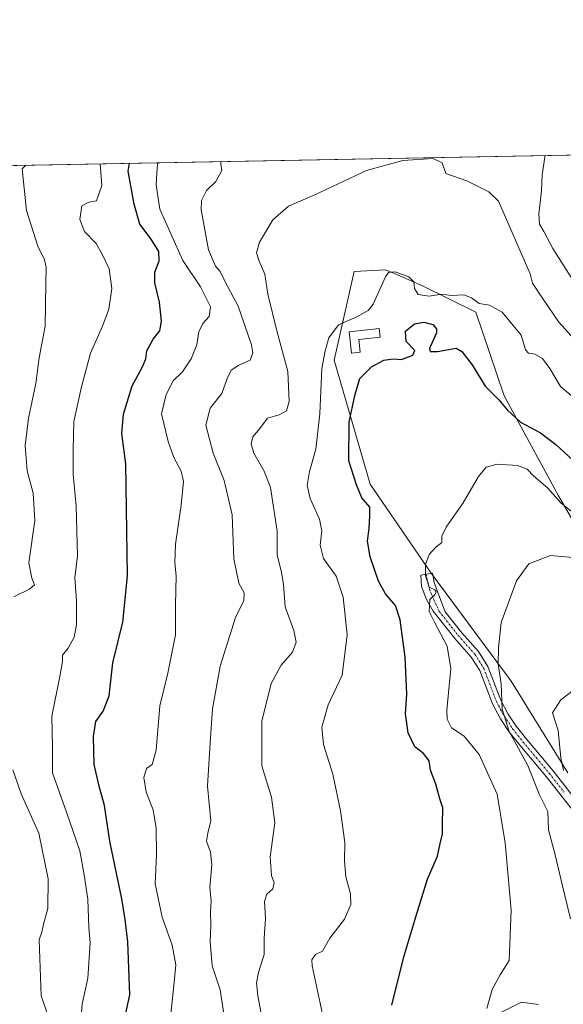
# Model space of a CAD drawing. Units: metres. Extents: x 628342 to 631837, y 4706483 to 4708860.
# Drawn here: x 629563 to 629717, y 4708582 to 4708860 of the extents above; entities that cross this region are included whole.
import ezdxf

# ---------------------------------------------------------------- set-up
doc = ezdxf.new("R2010")
doc.units = ezdxf.units.M
doc.header["$MEASUREMENT"] = 0
doc.linetypes.add('TRAZO_Y_PUNTO', pattern=[1, 0.5, -0.25, 0, -0.25])
for name, color, linetype, lineweight in [('Camino', 19, 'Continuous', 0), ('Camino Cxs', 19, 'Continuous', 0), ('Camino eje', 39, 'TRAZO_Y_PUNTO', 13), ('Comarca CxS', 133, 'Continuous', 0), ('Comunidad Autónoma CxS', 142, 'Continuous', 0), ('Cultivos leñosos', 92, 'Continuous', 0), ('Cultivos leñosos CxS', 92, 'Continuous', 0), ('Curva de nivel maestra', 36, 'Continuous', 30), ('Curva de nivel normal', 36, 'Continuous', 0), ('Edificación', 1, 'Continuous', 13), ('Edificación Cxs', 1, 'Continuous', 13), ('Matorral', 135, 'Continuous', 0), ('Matorral CxS', 135, 'Continuous', 0), ('Municipio CxS', 142, 'Continuous', 0), ('Provincia CxS', 1, 'Continuous', 0)]:
    doc.layers.add(name, color=color, linetype=linetype, lineweight=lineweight)

# ---------------------------------------------------------------- blocks, each defined once
blk = doc.blocks.new('*U150')
at = {"layer": 'Matorral CxS', "color": 135, "linetype": 'Continuous', "lineweight": 0}
for points in [[(629733.77, 4708694.7, 414.27), (629715.82, 4708725.48, 420.52), (629700.44, 4708753.7, 425.7), (629692.43, 4708777.38, 428.62), (629677.38, 4708784.84, 430.1), (629669.48, 4708788.27, 429.9), (629666.95, 4708789.36, 429.96), (629658.06, 4708788.89, 430.79), (629652.4, 4708763.8, 427.41), (629662.55, 4708728.76, 423.07), (629679.82, 4708703.63, 419.88), (629702.47, 4708673.06, 413.11), (629718.5, 4708647.23, 409.57)], [(629710.19, 4708581.74, 418.25), (629705.41, 4708582.35, 418.78), (629696.72, 4708578.07, 419.66)], [(628717.1, 4708803.03, 534.1), (630030.78, 4708827.6, 412.26)]]:
    blk.add_polyline3d(points, dxfattribs=at)
blk = doc.blocks.new('*U169')
at = {"layer": 'Curva de nivel normal', "color": 36, "linetype": 'Continuous', "lineweight": 0}
blk.add_polyline3d([(629580.38, 4708571.81, 455), (629581.14, 4708581.81, 455), (629582.78, 4708589.14, 455), (629583.4, 4708599.14, 455), (629583.02, 4708603.46, 455), (629582.75, 4708611.47, 455), (629581.74, 4708618.39, 455), (629580.49, 4708625.12, 455), (629576.67, 4708636.12, 455), (629572.71, 4708647.15, 455), (629572.72, 4708654.48, 455), (629572.6, 4708663.2, 455), (629574.87, 4708674.45, 455), (629575.6, 4708678.66, 455), (629575.58, 4708680.43, 455), (629577.17, 4708682.46, 455), (629578.89, 4708685.56, 455), (629579.53, 4708689.09, 455), (629579.54, 4708695.82, 455), (629579.1, 4708702.32, 455), (629579.81, 4708708.56, 455), (629579.41, 4708722.57, 455), (629578.56, 4708731.57, 455), (629578.61, 4708738.49, 455), (629578.8, 4708746.51, 455), (629580.97, 4708756.23, 455), (629583.47, 4708765.79, 455), (629586.93, 4708773.42, 455), (629588.72, 4708778.23, 455), (629589.53, 4708784.07, 455), (629588.73, 4708789.63, 455), (629586.88, 4708793.56, 455), (629585.12, 4708796.81, 455), (629581.81, 4708800.17, 455), (629580.5, 4708803.6, 455), (629581.02, 4708807.44, 455), (629583.06, 4708808.49, 455), (629585.19, 4708808.83, 455), (629586.73, 4708813.14, 455), (629586.27, 4708819.28, 455)], dxfattribs=at)
blk = doc.blocks.new('*U175')
at = {"layer": 'Curva de nivel normal', "color": 36, "linetype": 'Continuous', "lineweight": 0}
for points in [[(629711.95, 4708821.63, 440), (629711.94, 4708821.16, 440), (629711.26, 4708816.19, 440), (629711.07, 4708811.63, 440), (629710.27, 4708805.19, 440), (629710.49, 4708802.24, 440), (629711.7, 4708800.18, 440), (629714.27, 4708795.37, 440), (629719.83, 4708786.57, 440)], [(629621.32, 4708578.47, 440), (629620.16, 4708585.84, 440), (629617.86, 4708592.64, 440), (629617.31, 4708599.54, 440), (629617.56, 4708604.15, 440), (629617.44, 4708607.92, 440), (629617.59, 4708610.95, 440), (629617.24, 4708614.93, 440), (629617.78, 4708621.23, 440), (629617.43, 4708624.82, 440), (629616.32, 4708627.9, 440), (629616.66, 4708630.15, 440), (629617.5, 4708633.61, 440), (629616.56, 4708643.4, 440), (629617.34, 4708655.68, 440), (629617.96, 4708665.31, 440), (629620.12, 4708677.36, 440), (629624.53, 4708691.1, 440), (629626.83, 4708695.87, 440), (629626.94, 4708698.1, 440), (629625.4, 4708700.82, 440), (629624, 4708707.65, 440), (629623.59, 4708720.14, 440), (629621.34, 4708729.81, 440), (629618.22, 4708737.52, 440), (629616.1, 4708745.48, 440), (629617.37, 4708750.22, 440), (629620.6, 4708754.4, 440), (629622.11, 4708758.64, 440), (629623.3, 4708761, 440), (629625.47, 4708762.41, 440), (629628.61, 4708763.82, 440), (629629.39, 4708765.89, 440), (629629.02, 4708768.12, 440), (629625.27, 4708779.05, 440), (629621.64, 4708785.71, 440), (629620.2, 4708788.89, 440), (629618.89, 4708790.38, 440), (629616.9, 4708795.01, 440), (629614.8, 4708806.3, 440), (629614.91, 4708808.93, 440), (629616.28, 4708811.79, 440), (629618.98, 4708814.32, 440), (629620.64, 4708817.45, 440), (629620.31, 4708819.28, 440), (629620.43, 4708819.92, 440)]]:
    blk.add_polyline3d(points, dxfattribs=at)
blk = doc.blocks.new('*U191')
at = {"layer": 'Curva de nivel normal', "color": 36, "linetype": 'Continuous', "lineweight": 0}
blk.add_polyline3d([(629695.58, 4708580.64, 420), (629697.12, 4708585.97, 420), (629699.32, 4708590.14, 420), (629701.86, 4708594.14, 420), (629702.42, 4708608.37, 420), (629700.77, 4708627.4, 420), (629698.54, 4708641.2, 420), (629693.44, 4708652.4, 420), (629689.12, 4708657.57, 420), (629685.56, 4708659.91, 420), (629684.35, 4708662.35, 420), (629684.28, 4708664.88, 420), (629685.37, 4708676.72, 420), (629684.32, 4708683, 420), (629680.78, 4708689.79, 420), (629679.28, 4708692.74, 420), (629679.46, 4708696.19, 420), (629680.84, 4708697.52, 420), (629681.25, 4708698.3, 420), (629680.84, 4708698.89, 420), (629679.29, 4708699.65, 420), (629678.22, 4708702.87, 420), (629678.26, 4708706.11, 420), (629679.3, 4708708.9, 420), (629681.16, 4708710.96, 420), (629682.82, 4708712.32, 420), (629682.81, 4708714.06, 420), (629684.05, 4708716.65, 420), (629688.93, 4708723.49, 420), (629693.26, 4708730.92, 420), (629695.35, 4708733.58, 420), (629698.52, 4708734.44, 420), (629704.24, 4708734.08, 420), (629707.01, 4708732.98, 420), (629708.89, 4708731.05, 420), (629712.74, 4708727.74, 420), (629716.46, 4708723.46, 420), (629720.42, 4708720.33, 420)], dxfattribs=at)
blk = doc.blocks.new('*U192')
at = {"layer": 'Curva de nivel normal', "color": 36, "linetype": 'Continuous', "lineweight": 0}
blk.add_polyline3d([(629719.28, 4708605.98, 415), (629716.84, 4708615.62, 415), (629714.94, 4708624.05, 415), (629713.05, 4708631.05, 415), (629712.81, 4708636.26, 415), (629710.51, 4708641.01, 415), (629707.17, 4708649.3, 415), (629701.88, 4708658.88, 415), (629699.89, 4708665.22, 415), (629699.59, 4708672.37, 415), (629698.77, 4708677.94, 415), (629698.84, 4708682.48, 415), (629699.65, 4708689.72, 415), (629703.98, 4708701.45, 415), (629707.47, 4708706.28, 415), (629713.57, 4708708.61, 415), (629723.1, 4708707.73, 415)], dxfattribs=at)
blk = doc.blocks.new('*U194')
at = {"layer": 'Curva de nivel normal', "color": 36, "linetype": 'Continuous', "lineweight": 0}
blk.add_polyline3d([(629719.38, 4708770.71, 435), (629715.98, 4708774.52, 435), (629711.28, 4708781.3, 435), (629708.51, 4708785.56, 435), (629707.8, 4708788.16, 435), (629698.9, 4708808.78, 435), (629696.17, 4708811.39, 435), (629689.96, 4708814.46, 435), (629684, 4708816.52, 435), (629682.91, 4708819.6, 435), (629680.41, 4708820.77, 435), (629671.82, 4708820.26, 435), (629661.53, 4708817.39, 435), (629647.14, 4708810.6, 435), (629639.47, 4708807.28, 435), (629635.05, 4708803.46, 435), (629631.3, 4708797.18, 435), (629630.47, 4708794.16, 435), (629631.15, 4708791.83, 435), (629632.78, 4708788.09, 435), (629633.62, 4708782.46, 435), (629636.18, 4708772.07, 435), (629639.3, 4708760.6, 435), (629639.7, 4708752.12, 435), (629638.91, 4708749.47, 435), (629636.81, 4708748.34, 435), (629633.52, 4708747.39, 435), (629631.34, 4708744.47, 435), (629629.43, 4708742.16, 435), (629628.94, 4708740.16, 435), (629629.72, 4708737.48, 435), (629632.6, 4708732.48, 435), (629634.44, 4708727.82, 435), (629636.25, 4708715.5, 435), (629636.24, 4708708.74, 435), (629637.4, 4708704.32, 435), (629638.05, 4708700.52, 435), (629638.59, 4708694.06, 435), (629641, 4708687.44, 435), (629641.64, 4708684.12, 435), (629640.58, 4708681.32, 435), (629637.41, 4708677.61, 435), (629634.59, 4708672.47, 435), (629631.92, 4708661.78, 435), (629631.93, 4708649.19, 435), (629634.67, 4708640.32, 435), (629635.6, 4708633.1, 435), (629634.33, 4708623.41, 435), (629634.71, 4708618.2, 435), (629635.44, 4708616.12, 435), (629635.04, 4708614.43, 435), (629633.39, 4708612.9, 435), (629632.7, 4708610.8, 435), (629633.01, 4708606.02, 435), (629632.62, 4708600.47, 435), (629632.65, 4708595.81, 435), (629631.02, 4708590.81, 435), (629630.44, 4708587.81, 435), (629630.8, 4708584.14, 435), (629631.8, 4708579.14, 435)], dxfattribs=at)
blk = doc.blocks.new('*U205')
at = {"layer": 'Curva de nivel normal', "color": 36, "linetype": 'Continuous', "lineweight": 0}
for points in [[(629563.13, 4708551.09, 460), (629566.92, 4708552.03, 460), (629568.99, 4708554.47, 460), (629571.13, 4708562.61, 460), (629571.46, 4708566.51, 460), (629572.47, 4708572.43, 460), (629571.57, 4708578.57, 460), (629569.57, 4708584.14, 460), (629568.95, 4708599.97, 460), (629569.74, 4708602.14, 460), (629570.18, 4708604.47, 460), (629571.4, 4708608.81, 460), (629571.52, 4708617.22, 460), (629568.93, 4708630.14, 460), (629563.9, 4708641.24, 460), (629561.58, 4708648.04, 460)], [(629561.8, 4708696.97, 460), (629566.27, 4708699.1, 460), (629567.65, 4708700.35, 460), (629566.95, 4708702.16, 460), (629566.07, 4708706.53, 460), (629567.74, 4708718.5, 460), (629567.25, 4708726.19, 460), (629565.61, 4708732.58, 460), (629565.01, 4708739.69, 460), (629565.96, 4708747.42, 460), (629568.05, 4708757.24, 460), (629569.02, 4708764.49, 460), (629570.65, 4708773.42, 460), (629570.85, 4708785.54, 460), (629570.99, 4708790.09, 460), (629570.48, 4708792.16, 460), (629568.61, 4708796.06, 460), (629565.41, 4708806.07, 460), (629564.73, 4708812.39, 460), (629564.21, 4708817.88, 460), (629565.21, 4708818.89, 460)]]:
    blk.add_polyline3d(points, dxfattribs=at)
blk = doc.blocks.new('*U209')
at = {"layer": 'Curva de nivel normal', "color": 36, "linetype": 'Continuous', "lineweight": 0}
blk.add_polyline3d([(629717.26, 4708647.84, 410), (629716.51, 4708651.46, 410), (629715.78, 4708659.15, 410), (629714.17, 4708664.15, 410), (629716.5, 4708667.82, 410), (629720.08, 4708670.52, 410)], dxfattribs=at)
blk = doc.blocks.new('*U212')
at = {"layer": 'Curva de nivel normal', "color": 36, "linetype": 'Continuous', "lineweight": 0}
blk.add_polyline3d([(629649.24, 4708578.48, 430), (629648.41, 4708582.14, 430), (629646.17, 4708592.68, 430), (629646.1, 4708594.36, 430), (629647.14, 4708595.81, 430), (629649.07, 4708596.81, 430), (629651.22, 4708600.47, 430), (629655.34, 4708605.85, 430), (629657.15, 4708610.01, 430), (629657.04, 4708613, 430), (629655.7, 4708617.85, 430), (629655.29, 4708622.25, 430), (629655.41, 4708627.54, 430), (629654.24, 4708636.42, 430), (629651.98, 4708646.82, 430), (629649.4, 4708655.23, 430), (629648.88, 4708660.12, 430), (629650.66, 4708666.39, 430), (629654.71, 4708674.82, 430), (629656.06, 4708686.15, 430), (629654.94, 4708696.88, 430), (629652.93, 4708702.74, 430), (629649.36, 4708707.73, 430), (629648.44, 4708711.54, 430), (629648.92, 4708715.59, 430), (629648.27, 4708718.86, 430), (629645.66, 4708724.74, 430), (629644.76, 4708728.37, 430), (629645.42, 4708732.39, 430), (629647.19, 4708738.7, 430), (629648.37, 4708748.68, 430), (629648.93, 4708761.47, 430), (629649.89, 4708766.43, 430), (629650.85, 4708770.16, 430), (629653.62, 4708773.79, 430), (629658.86, 4708776.01, 430), (629662.05, 4708777.85, 430), (629663.43, 4708779.63, 430), (629666.88, 4708787.33, 430), (629667.75, 4708788.58, 430), (629669.65, 4708788.77, 430), (629673.5, 4708787.36, 430), (629674.89, 4708785.98, 430), (629675.12, 4708784.05, 430), (629676.18, 4708782.37, 430), (629679.24, 4708781.88, 430), (629682.81, 4708782.47, 430), (629685.53, 4708782.12, 430), (629689.04, 4708782.26, 430), (629691.21, 4708781.45, 430), (629693.37, 4708779.84, 430), (629696.36, 4708779.34, 430), (629699.93, 4708777.37, 430), (629705.28, 4708770.91, 430), (629706.52, 4708766.74, 430), (629707.35, 4708765.76, 430), (629709.19, 4708765.54, 430), (629711.31, 4708764.26, 430), (629713.42, 4708761.43, 430), (629716.39, 4708756.4, 430), (629719.39, 4708753.78, 430)], dxfattribs=at)
blk = doc.blocks.new('*U216')
at = {"layer": 'Curva de nivel normal', "color": 36, "linetype": 'Continuous', "lineweight": 0}
blk.add_polyline3d([(629605.82, 4708575.42, 445), (629607.1, 4708587.07, 445), (629607.64, 4708592.98, 445), (629606.58, 4708598.5, 445), (629603.77, 4708606.44, 445), (629601.75, 4708615.8, 445), (629602.13, 4708624.15, 445), (629602.09, 4708631.54, 445), (629601.2, 4708636.7, 445), (629599.28, 4708641.76, 445), (629598.54, 4708645.88, 445), (629599.33, 4708648.38, 445), (629600.97, 4708649.57, 445), (629602.07, 4708653.62, 445), (629603.08, 4708666.09, 445), (629605.37, 4708675.38, 445), (629607.5, 4708686.15, 445), (629607.53, 4708694.64, 445), (629607.71, 4708702.83, 445), (629607.32, 4708706.52, 445), (629607.54, 4708711.83, 445), (629609.18, 4708722.82, 445), (629609.76, 4708729.48, 445), (629609.12, 4708732.48, 445), (629607.05, 4708736.26, 445), (629605.47, 4708740.86, 445), (629603.62, 4708748.64, 445), (629604.94, 4708754.06, 445), (629606.84, 4708757.92, 445), (629609.53, 4708760.49, 445), (629611.99, 4708764.16, 445), (629613.52, 4708768.16, 445), (629614.16, 4708771.83, 445), (629615.24, 4708774.16, 445), (629617.08, 4708776.16, 445), (629617.4, 4708778.84, 445), (629614.64, 4708784.53, 445), (629609.63, 4708791.98, 445), (629606.28, 4708799.3, 445), (629603.14, 4708806.49, 445), (629602.07, 4708813.34, 445), (629602.32, 4708818.14, 445), (629602.57, 4708819.59, 445)], dxfattribs=at)
blk = doc.blocks.new('*U223')
at = {"layer": 'Curva de nivel maestra', "color": 36, "linetype": 'Continuous', "lineweight": 30}
blk.add_polyline3d([(629592.78, 4708575.8, 450), (629594.62, 4708584.45, 450), (629594.08, 4708599.45, 450), (629593.26, 4708605.77, 450), (629592.4, 4708611.56, 450), (629588.94, 4708627.93, 450), (629587.46, 4708637.96, 450), (629585.91, 4708643.42, 450), (629584.5, 4708649.52, 450), (629584.34, 4708657.43, 450), (629584.99, 4708661.7, 450), (629587.06, 4708664.6, 450), (629588.81, 4708668.96, 450), (629589.81, 4708678.29, 450), (629592.68, 4708689.8, 450), (629593.97, 4708702.82, 450), (629593.53, 4708734.49, 450), (629592.38, 4708743.04, 450), (629592.8, 4708748.55, 450), (629595.26, 4708756.51, 450), (629598.13, 4708761.69, 450), (629599.14, 4708764.16, 450), (629599.42, 4708766.47, 450), (629601.18, 4708769.72, 450), (629603.13, 4708772.13, 450), (629603.61, 4708774.84, 450), (629602.98, 4708780.24, 450), (629601.65, 4708785.67, 450), (629601.69, 4708788.7, 450), (629602.9, 4708791.88, 450), (629602.81, 4708794.48, 450), (629600.65, 4708798, 450), (629597.44, 4708802.28, 450), (629595.86, 4708807.92, 450), (629594.18, 4708817.2, 450), (629594.56, 4708819.44, 450)], dxfattribs=at)
blk = doc.blocks.new('*U227')
at = {"layer": 'Curva de nivel maestra', "color": 36, "linetype": 'Continuous', "lineweight": 30}
blk.add_polyline3d([(629668.68, 4708581.55, 425), (629672.08, 4708595.16, 425), (629675.48, 4708606.48, 425), (629678.76, 4708617.15, 425), (629681.59, 4708623.67, 425), (629682.4, 4708627.22, 425), (629683.05, 4708629.95, 425), (629683.04, 4708632.63, 425), (629683.16, 4708637.28, 425), (629682.27, 4708639.85, 425), (629681.15, 4708643.99, 425), (629679.69, 4708647.9, 425), (629679.27, 4708650.59, 425), (629677.62, 4708652.63, 425), (629675.2, 4708654.54, 425), (629673.32, 4708658.47, 425), (629672.58, 4708663.82, 425), (629672.95, 4708669.42, 425), (629672.49, 4708679.88, 425), (629671.06, 4708690.42, 425), (629669.72, 4708694.48, 425), (629666.88, 4708697.82, 425), (629664.95, 4708701.31, 425), (629662.56, 4708708.21, 425), (629661.84, 4708712.64, 425), (629662.26, 4708716.23, 425), (629662.49, 4708719.82, 425), (629662.5, 4708722.25, 425), (629660.24, 4708724.9, 425), (629658.73, 4708728.6, 425), (629656.55, 4708735.36, 425), (629656.61, 4708746.27, 425), (629658.22, 4708753.8, 425), (629659.68, 4708758.62, 425), (629662.99, 4708761.94, 425), (629666.46, 4708763.84, 425), (629669.12, 4708764.14, 425), (629671.49, 4708764.02, 425), (629674.63, 4708765.18, 425), (629675.24, 4708766.51, 425), (629672.72, 4708769.11, 425), (629672.56, 4708772.01, 425), (629675.15, 4708774.03, 425), (629677.73, 4708774.54, 425), (629680.28, 4708773.91, 425), (629681.38, 4708772.62, 425), (629681.32, 4708771.49, 425), (629679.4, 4708767.08, 425), (629679.56, 4708766.28, 425), (629681.66, 4708766.25, 425), (629686.89, 4708767.2, 425), (629688.55, 4708766.23, 425), (629691.4, 4708762.51, 425), (629695.12, 4708756.46, 425), (629698.93, 4708752.61, 425), (629701.3, 4708749.73, 425), (629705.08, 4708746.31, 425), (629710.73, 4708743.25, 425), (629715.09, 4708739.94, 425), (629719.87, 4708735.59, 425)], dxfattribs=at)

msp = doc.modelspace()

# ---------------------------------------------------------------- linework, layer by layer
at = {"layer": 'Camino', "color": 19, "linetype": 'Continuous', "lineweight": 0}
msp.add_polyline3d([(629720.7, 4708635.47, 408.86), (629712.31, 4708646.18, 411.83), (629704.87, 4708655.02, 414.65), (629701.84, 4708658.92, 414.82), (629699.44, 4708662.48, 415.36), (629697.19, 4708666.65, 415.33), (629693.59, 4708676.09, 416.45), (629691.18, 4708679.92, 416.86), (629686.55, 4708685.14, 417.93), (629680.4, 4708692.9, 419.84), (629678.52, 4708696.22, 420.15), (629677.08, 4708699.83, 420.18), (629676.92, 4708703.07, 420.21), (629680.18, 4708703.65, 419.84), (629680.7, 4708701, 419.87), (629681.72, 4708698.12, 419.78), (629683.84, 4708692.67, 418.96), (629688.51, 4708686.78, 417.59), (629693.23, 4708681.46, 416.5), (629695.89, 4708677.24, 415.92), (629699.52, 4708667.72, 414.51), (629701.63, 4708663.8, 414.79), (629703.91, 4708660.42, 414.39), (629706.86, 4708656.63, 414.02), (629714.29, 4708647.79, 411.29), (629722.57, 4708637.23, 408.43)], dxfattribs=at)
at = {"layer": 'Camino Cxs', "color": 19, "linetype": 'Continuous', "lineweight": 0}
msp.add_polyline3d([(629720.7, 4708635.47, 408.86), (629712.31, 4708646.18, 411.83), (629704.87, 4708655.02, 414.65), (629701.84, 4708658.92, 414.82), (629699.44, 4708662.48, 415.36), (629697.19, 4708666.65, 415.33), (629693.59, 4708676.09, 416.45), (629691.18, 4708679.92, 416.86), (629686.55, 4708685.14, 417.93), (629680.4, 4708692.9, 419.84), (629678.52, 4708696.22, 420.15), (629677.08, 4708699.83, 420.18), (629676.92, 4708703.07, 420.21), (629680.18, 4708703.65, 419.84), (629680.7, 4708701, 419.87), (629681.72, 4708698.12, 419.78), (629683.84, 4708692.67, 418.96), (629688.51, 4708686.78, 417.59), (629693.23, 4708681.46, 416.5), (629695.89, 4708677.24, 415.92), (629699.52, 4708667.72, 414.51), (629701.63, 4708663.8, 414.79), (629703.91, 4708660.42, 414.39), (629706.86, 4708656.63, 414.02), (629714.29, 4708647.79, 411.29), (629722.57, 4708637.23, 408.43)], dxfattribs=at)
at = {"layer": 'Camino eje', "color": 39, "linetype": 'TRAZO_Y_PUNTO', "lineweight": 13}
msp.add_polyline3d([(629678.37, 4708703.33, 420.05), (629679.4, 4708698.98, 420.03), (629680.12, 4708697.17, 419.96), (629682.12, 4708692.79, 419.37), (629687.53, 4708685.96, 417.79), (629692.21, 4708680.69, 416.66), (629694.74, 4708676.67, 416.15), (629698.36, 4708667.19, 414.93), (629699.48, 4708665.1, 414.98), (629700.54, 4708663.14, 415.09), (629702.88, 4708659.67, 414.63), (629704.39, 4708657.72, 414.55), (629705.87, 4708655.83, 414.25), (629709.59, 4708651.41, 413.47), (629713.3, 4708646.99, 411.56), (629717.44, 4708641.71, 410.28)], dxfattribs=at)
at = {"layer": 'Comarca CxS', "color": 133, "linetype": 'Continuous', "lineweight": 0}
msp.add_polyline3d([(631808.88, 4706546.7, 624.44), (628385.04, 4706482.7, 440.55), (628342.43, 4708796.03, 517.71), (631765.13, 4708860.02, 410.46), (631769.56, 4708625.52, 494.19), (631774.65, 4708356.45, 553.09), (631808.88, 4706546.7, 624.44)], close=True, dxfattribs=at)
msp.add_polyline3d([(631808.88, 4706546.7, 624.44), (628385.04, 4706482.7, 440.55), (628342.43, 4708796.03, 517.71), (631765.13, 4708860.02, 410.46), (631769.56, 4708625.52, 494.19), (631774.65, 4708356.45, 553.09), (631808.88, 4706546.7, 624.44)], close=True, dxfattribs=at)
at = {"layer": 'Comunidad Autónoma CxS', "color": 142, "linetype": 'Continuous', "lineweight": 0}
msp.add_polyline3d([(631808.88, 4706546.7, 624.44), (628385.04, 4706482.7, 440.55), (628342.43, 4708796.03, 517.71), (631765.13, 4708860.02, 410.46), (631808.88, 4706546.7, 624.44)], close=True, dxfattribs=at)
msp.add_polyline3d([(631808.88, 4706546.7, 624.44), (628385.04, 4706482.7, 440.55), (628342.43, 4708796.03, 517.71), (631765.13, 4708860.02, 410.46), (631808.88, 4706546.7, 624.44)], close=True, dxfattribs=at)
at = {"layer": 'Cultivos leñosos', "color": 92, "linetype": 'Continuous', "lineweight": 0}
for points in [[(629733.77, 4708694.7, 414.27), (629715.82, 4708725.48, 420.52), (629700.44, 4708753.7, 425.7), (629692.43, 4708777.38, 428.62), (629677.38, 4708784.84, 430.1), (629669.48, 4708788.27, 429.9), (629666.95, 4708789.36, 429.96), (629658.06, 4708788.89, 430.79), (629652.4, 4708763.8, 427.41), (629662.55, 4708728.76, 423.07), (629679.82, 4708703.63, 419.88), (629679.84, 4708703.59, 419.87), (629680.32, 4708702.95, 419.84), (629702.47, 4708673.06, 413.11), (629718.5, 4708647.23, 409.57)], [(629710.19, 4708581.74, 418.25), (629705.41, 4708582.35, 418.78), (629696.72, 4708578.07, 419.66)]]:
    msp.add_polyline3d(points, dxfattribs=at)
at = {"layer": 'Cultivos leñosos CxS', "color": 92, "linetype": 'Continuous', "lineweight": 0}
for points in [[(629718.5, 4708647.23, 409.57), (629702.47, 4708673.06, 413.11), (629679.82, 4708703.63, 419.88), (629662.55, 4708728.76, 423.07), (629652.4, 4708763.8, 427.41), (629658.06, 4708788.89, 430.79), (629666.95, 4708789.36, 429.96), (629669.48, 4708788.27, 429.9), (629677.38, 4708784.84, 430.1), (629692.43, 4708777.38, 428.62), (629700.44, 4708753.7, 425.7), (629715.82, 4708725.48, 420.52), (629733.77, 4708694.7, 414.27)], [(629696.72, 4708578.07, 419.66), (629705.41, 4708582.35, 418.78), (629710.19, 4708581.74, 418.25)]]:
    msp.add_polyline3d(points, dxfattribs=at)
at = {"layer": 'Edificación', "color": 1, "linetype": 'Continuous', "lineweight": 13}
msp.add_polyline3d([(629659.78, 4708766.07, 425.9), (629657.28, 4708765.79, 426.56), (629656.61, 4708771.82, 427.78), (629665.14, 4708772.77, 427.21), (629665.41, 4708770.27, 425.7), (629659.38, 4708769.6, 426.31), (629659.78, 4708766.07, 425.9)], dxfattribs=at)
at = {"layer": 'Edificación Cxs', "color": 1, "linetype": 'Continuous', "lineweight": 13}
msp.add_polyline3d([(629659.78, 4708766.07, 425.9), (629657.28, 4708765.79, 426.56), (629656.61, 4708771.82, 427.78), (629665.14, 4708772.77, 427.21), (629665.41, 4708770.27, 425.7), (629659.38, 4708769.6, 426.31), (629659.78, 4708766.07, 425.9)], close=True, dxfattribs=at)
at = {"layer": 'Matorral', "color": 135, "linetype": 'Continuous', "lineweight": 0}
for points in [[(628717.1, 4708803.04, 534.1), (628743.78, 4708803.53, 539.27), (628745.48, 4708803.57, 539.52), (628747.19, 4708803.6, 539.92), (628886.33, 4708806.2, 575.5), (628888.43, 4708806.24, 575.87), (628890.52, 4708806.28, 576.24), (628975.78, 4708807.87, 587.35), (628977.9, 4708807.91, 587.17), (628980.03, 4708807.95, 587.04), (629400.8, 4708815.82, 517.02), (630030.78, 4708827.6, 412.26)], [(629733.77, 4708694.7, 414.27), (629715.82, 4708725.48, 420.52), (629700.44, 4708753.7, 425.7), (629692.43, 4708777.38, 428.62), (629677.38, 4708784.84, 430.1), (629669.48, 4708788.27, 429.9), (629666.95, 4708789.36, 429.96), (629658.06, 4708788.89, 430.79), (629652.4, 4708763.8, 427.41), (629662.55, 4708728.76, 423.07), (629679.82, 4708703.63, 419.88), (629679.84, 4708703.59, 419.87), (629680.32, 4708702.95, 419.84), (629702.47, 4708673.06, 413.11), (629718.5, 4708647.23, 409.57)], [(629710.19, 4708581.74, 418.25), (629705.41, 4708582.35, 418.78), (629696.72, 4708578.07, 419.66)]]:
    msp.add_polyline3d(points, dxfattribs=at)
at = {"layer": 'Municipio CxS', "color": 142, "linetype": 'Continuous', "lineweight": 0}
for points in [[(628685.18, 4706488.31, 411.07), (628385.04, 4706482.7, 440.55), (628383.13, 4706586.5, 428.17), (628342.43, 4708796.03, 517.71), (630937.41, 4708844.55, 368.89), (631765.13, 4708860.02, 410.46), (631769.88, 4708609.03, 501.69), (631774.88, 4708344.23, 548.29), (631774.88, 4708344.23, 548.29), (631774.9, 4708343.39, 547.96), (631778.99, 4708127.28, 554.13), (631808.88, 4706546.7, 624.44), (629916.91, 4706511.33, 425.53), (629556.06, 4706504.59, 364.32), (628685.18, 4706488.31, 411.07)], [(628685.18, 4706488.31, 411.07), (628385.04, 4706482.7, 440.55), (628383.13, 4706586.5, 428.17), (628342.43, 4708796.03, 517.71), (630937.41, 4708844.55, 368.89), (631765.13, 4708860.02, 410.46), (631769.88, 4708609.03, 501.69), (631774.88, 4708344.23, 548.29), (631774.88, 4708344.22, 548.29), (631774.9, 4708343.39, 547.96), (631778.99, 4708127.28, 554.13), (631808.88, 4706546.7, 624.44), (629916.91, 4706511.33, 425.53), (629556.06, 4706504.59, 364.32), (628685.18, 4706488.31, 411.07)]]:
    msp.add_polyline3d(points, close=True, dxfattribs=at)
at = {"layer": 'Provincia CxS', "color": 1, "linetype": 'Continuous', "lineweight": 0}
msp.add_polyline3d([(631808.88, 4706546.7, 624.44), (628385.04, 4706482.7, 440.55), (628342.43, 4708796.03, 517.71), (631765.13, 4708860.02, 410.46), (631808.88, 4706546.7, 624.44)], close=True, dxfattribs=at)
msp.add_polyline3d([(631808.88, 4706546.7, 624.44), (628385.04, 4706482.7, 440.55), (628342.43, 4708796.03, 517.71), (631765.13, 4708860.02, 410.46), (631808.88, 4706546.7, 624.44)], close=True, dxfattribs=at)

# ---------------------------------------------------------------- block references
at = {"layer": 'Curva de nivel maestra', "color": 36, "linetype": 'Continuous', "lineweight": 30}
for name in ['*U227', '*U223']:
    msp.add_blockref(name, (0, 0), dxfattribs=at)
at = {"layer": 'Curva de nivel normal', "color": 36, "linetype": 'Continuous', "lineweight": 0}
for name in ['*U191', '*U192', '*U209', '*U175', '*U212', '*U216', '*U194', '*U205', '*U169']:
    msp.add_blockref(name, (0, 0), dxfattribs=at)
at = {"layer": 'Matorral CxS', "color": 135, "linetype": 'Continuous', "lineweight": 0}
msp.add_blockref('*U150', (0, 0), dxfattribs=at)

doc.saveas('drawing.dxf')
